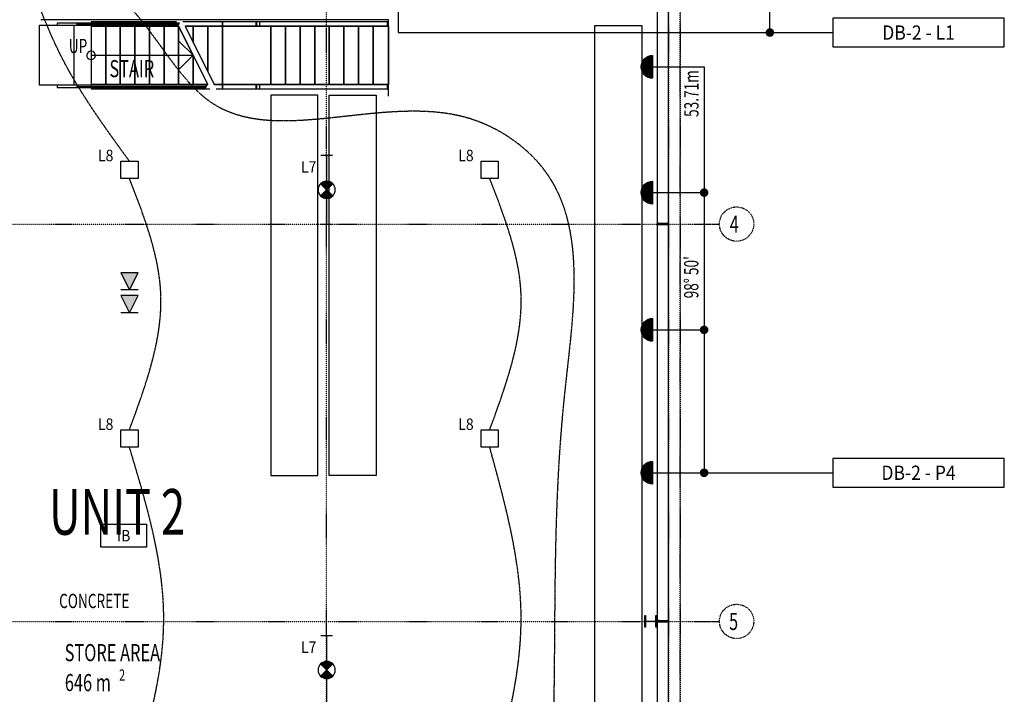
# Model space of a CAD drawing. Extents: x -38520 to 43853, y -6764 to 71489.
# Drawn here: x 24631 to 41850, y 24125 to 35925 of the extents above; entities that cross this region are included whole.
import ezdxf
from ezdxf.enums import TextEntityAlignment as Align

# ---------------------------------------------------------------- set-up
doc = ezdxf.new("R2010")
doc.units = 0
doc.header["$PDMODE"] = 1
doc.linetypes.add('EDG-DASH-3', pattern=[4.5, 3, -1.5])
doc.linetypes.add('X-2437-GF$0$EDG-1DOT-2', pattern=[5, 2, -1.4, 0.2, -1.4])
for name, color, linetype in [('COM-OUTLET', 6, 'CONTINUOUS'), ('LIT-CIRC', 6, 'CONTINUOUS'), ('LIT-EMERG', 6, 'CONTINUOUS'), ('LIT-FITT', 6, 'CONTINUOUS'), ('LIT-SWITCH', 2, 'EDG-DASH-3'), ('POW-CIRC', 6, 'CONTINUOUS'), ('POW-OUTLET', 6, 'CONTINUOUS'), ('SYM-050', 6, 'CONTINUOUS'), ('SYM-ATT', 2, 'CONTINUOUS'), ('SYM-FILL', 133, 'CONTINUOUS'), ('SYM-TEXT', 7, 'CONTINUOUS'), ('X-2437-GF$0$1_BOUNDARY.SITE_Pen_No__1', 133, 'X-2437-GF$0$EDG-1DOT-2'), ('X-2437-GF$0$98_CALC - ROOM AREA.ZONE_Pen_No__1', 11, 'CONTINUOUS'), ('X-2437-GF$0$99_MARKER - GRID.NOTE_Pen_No__1', 133, 'X-2437-GF$0$EDG-1DOT-2'), ('X-2437-GF$0$99_TEXT - FLOOR PLAN.NOTE_Pen_No__100', 31, 'CONTINUOUS'), ('X-2437-GF$0$New_1_BOUNDARY.SITE_Pen_No__4', 133, 'X-2437-GF$0$EDG-1DOT-2'), ('X-2437-GF$0$New_4_COLUMNS - EXTERNAL.STRUCT_Pen_No__3', 8, 'CONTINUOUS'), ('X-2437-GF$0$New_4_COLUMNS - INTERNAL.STRUCT_Pen_No__3', 8, 'CONTINUOUS'), ('X-2437-GF$0$New_4_SLAB - FLOOR.STRUCT_Pen_No__1', 11, 'CONTINUOUS'), ('X-2437-GF$0$New_4_SLAB - FLOOR.STRUCT_Pen_No__2', 11, 'CONTINUOUS'), ('X-2437-GF$0$New_4_WALL - EXTERNAL.STRUCT_Pen_No__3', 8, 'CONTINUOUS'), ('X-2437-GF$0$New_4_WALL - JOINT.STRUCT_Pen_No__3', 8, 'CONTINUOUS'), ('X-2437-GF$0$New_5_FLOOR FINISH - INTERNAL.FINISH_Pen_No__1', 11, 'CONTINUOUS'), ('X-2437-GF$0$New_6_BALUSTRADE - INTERNAL.FITOUT_Pen_No__2', 11, 'CONTINUOUS'), ('X-2437-GF$0$New_6_BALUSTRADE - INTERNAL.FITOUT_Pen_No__91', 11, 'CONTINUOUS'), ('X-2437-GF$0$New_6_FURNITURE - FIXED.FITOUT_Pen_No__96', 11, 'CONTINUOUS'), ('X-2437-GF$0$New_7_VERT CIRCULATION GENERAL.CIRC_Pen_No__1', 11, 'CONTINUOUS'), ('X-2437-GF$0$New_7_VERT CIRCULATION GENERAL.CIRC_Pen_No__2', 11, 'CONTINUOUS'), ('X-2437-GF$0$New_99_MARKER - GRID.NOTE_Pen_No__4', 133, 'X-2437-GF$0$EDG-1DOT-2'), ('X-2437-GF$0$New_99_MARKER - GRID.NOTE_Pen_No__5', 133, 'X-2437-GF$0$EDG-1DOT-2'), ('X-2437-GF$0$New_ARCHICAD Doors_Pen_No__1', 11, 'CONTINUOUS'), ('X-XREF', 7, 'CONTINUOUS')]:
    doc.layers.add(name, color=color, linetype=linetype)
doc.styles.add('EDG', font='edg.shx', dxfattribs={"width": 0.9})
doc.styles.add('X-2437-GF$0$EDG', font='edg.shx', dxfattribs={"width": 0.9})

# ---------------------------------------------------------------- blocks, each defined once
blk = doc.blocks.new('X-2437-GF')
at = {"layer": 'X-2437-GF$0$New_1_BOUNDARY.SITE_Pen_No__4'}
for p, q in [((36181, 53510), (36181, -200)), ((36181, -20), (36181, 53330))]:
    blk.add_line(p, q, dxfattribs=at)
at = {"layer": 'X-2437-GF$0$New_4_COLUMNS - EXTERNAL.STRUCT_Pen_No__3'}
for p, q in [((28833, 35887), (28758, 35887)), ((28758, 35887), (28758, 35812)), ((28833, 35812), (28833, 35887)), ((28758, 35812), (28833, 35812)), ((28833, 34792), (28758, 34792)), ((28758, 34792), (28758, 34717)), ((28833, 34717), (28833, 34792)), ((28758, 34717), (28833, 34717))]:
    blk.add_line(p, q, dxfattribs=at)
at = {"layer": 'X-2437-GF$0$New_4_COLUMNS - INTERNAL.STRUCT_Pen_No__3'}
for p, q in [((35564, 25400), (35564, 25502)), ((35564, 25502), (35577, 25502)), ((35577, 25502), (35577, 25404)), ((35758, 25404), (35758, 25502)), ((35758, 25502), (35770, 25502)), ((35770, 25502), (35770, 25298)), ((35564, 25298), (35564, 25400)), ((35577, 25404), (35758, 25404)), ((35758, 25396), (35577, 25396)), ((35577, 25396), (35577, 25298)), ((35758, 25298), (35758, 25396)), ((35577, 25298), (35564, 25298)), ((35770, 25298), (35758, 25298))]:
    blk.add_line(p, q, dxfattribs=at)
at = {"layer": 'X-2437-GF$0$New_4_SLAB - FLOOR.STRUCT_Pen_No__1'}
blk.add_line((35780, 35925), (35780, 2250), dxfattribs=at)
at = {"layer": 'X-2437-GF$0$New_4_SLAB - FLOOR.STRUCT_Pen_No__2'}
for p, q in [((31080, 35925), (25000, 35925)), ((31080, 34585), (31080, 35925))]:
    blk.add_line(p, q, dxfattribs=at)
at = {"layer": 'X-2437-GF$0$New_4_WALL - EXTERNAL.STRUCT_Pen_No__3'}
for p, q in [((35780, 39300), (35780, 32350)), ((35980, 32350), (35980, 39300)), ((35780, 32350), (35780, 25400)), ((35980, 25400), (35980, 32350)), ((35780, 25400), (35780, 19100)), ((35980, 25400), (35780, 25400)), ((35780, 25400), (35980, 25400)), ((35980, 19100), (35980, 25400))]:
    blk.add_line(p, q, dxfattribs=at)
at = {"layer": 'X-2437-GF$0$New_4_WALL - JOINT.STRUCT_Pen_No__3'}
for p, q in [((35800, 32360), (35780, 32380)), ((35780, 32380), (35780, 32350)), ((35980, 32380), (35960, 32360)), ((35980, 32350), (35980, 32380)), ((35780, 32350), (35780, 32320)), ((35780, 32320), (35800, 32340)), ((35960, 32360), (35800, 32360)), ((35800, 32340), (35960, 32340)), ((35960, 32340), (35980, 32320)), ((35980, 32320), (35980, 32350)), ((35800, 25410), (35780, 25430)), ((35780, 25430), (35780, 25400)), ((35780, 25400), (35780, 25370)), ((35780, 25370), (35800, 25390)), ((35960, 25410), (35800, 25410)), ((35800, 25390), (35960, 25390)), ((35980, 25430), (35960, 25410)), ((35960, 25390), (35980, 25370)), ((35980, 25400), (35980, 25430)), ((35980, 25370), (35980, 25400))]:
    blk.add_line(p, q, dxfattribs=at)
at = {"layer": 'X-2437-GF$0$New_5_FLOOR FINISH - INTERNAL.FINISH_Pen_No__1'}
for p, q in [((24980, 34777), (24980, 35827)), ((24980, 35827), (25580, 35827)), ((25580, 35827), (25580, 34777)), ((25580, 34777), (24980, 34777))]:
    blk.add_line(p, q, dxfattribs=at)
at = {"layer": 'X-2437-GF$0$New_6_BALUSTRADE - INTERNAL.FITOUT_Pen_No__2'}
for p, q in [((25625, 35867), (25285, 35867)), ((25285, 35867), (25285, 35827)), ((25285, 35827), (25625, 35827)), ((27423, 35867), (25625, 35867)), ((25625, 35827), (27404, 35827)), ((27404, 35827), (27423, 35867)), ((25625, 34777), (25285, 34777)), ((25285, 34777), (25285, 34737)), ((25285, 34737), (25625, 34737)), ((27902, 34777), (25625, 34777)), ((25625, 34737), (27884, 34737)), ((27884, 34737), (27902, 34777))]:
    blk.add_line(p, q, dxfattribs=at)
at = {"layer": 'X-2437-GF$0$New_6_BALUSTRADE - INTERNAL.FITOUT_Pen_No__91'}
for p, q in [((25625, 35847), (27413, 35847)), ((25625, 35847), (27413, 35847)), ((25625, 34757), (27893, 34757)), ((25625, 34757), (27893, 34757))]:
    blk.add_line(p, q, dxfattribs=at)
at = {"layer": 'X-2437-GF$0$New_6_FURNITURE - FIXED.FITOUT_Pen_No__96'}
for p, q in [((34689, 35825), (35509, 35825)), ((34689, 2369), (34689, 35825)), ((35509, 35825), (35509, 2369)), ((29844, 34605), (29024, 34605)), ((29024, 34605), (29024, 27954)), ((29844, 27954), (29844, 34605)), ((30044, 27954), (30044, 34605)), ((30044, 34605), (30864, 34605)), ((30864, 34605), (30864, 27954)), ((29024, 27954), (29844, 27954)), ((30864, 27954), (30044, 27954))]:
    blk.add_line(p, q, dxfattribs=at)
at = {"layer": 'X-2437-GF$0$New_7_VERT CIRCULATION GENERAL.CIRC_Pen_No__1'}
for p, q in [((27373, 35887), (25880, 35887)), ((25880, 35887), (25880, 35812)), ((28175, 35887), (27484, 35887)), ((28175, 35812), (28175, 35887)), ((28770, 35887), (28175, 35887)), ((28175, 35887), (28175, 35812)), ((28770, 35812), (28770, 35887)), ((31065, 35887), (28770, 35887)), ((28770, 35887), (28770, 35812)), ((31065, 35812), (31065, 35887)), ((25880, 35812), (27410, 35812)), ((27522, 35812), (28175, 35812)), ((28175, 35812), (28770, 35812)), ((28770, 35812), (31065, 35812)), ((27920, 34792), (25880, 34792)), ((25880, 34792), (25880, 34717)), ((28175, 34792), (28032, 34792)), ((28175, 34717), (28175, 34792)), ((28770, 34792), (28175, 34792)), ((28175, 34792), (28175, 34717)), ((28770, 34717), (28770, 34792)), ((31065, 34792), (28770, 34792)), ((28770, 34792), (28770, 34717)), ((31065, 34717), (31065, 34792)), ((25880, 34717), (27958, 34717)), ((28069, 34717), (28175, 34717)), ((28175, 34717), (28770, 34717)), ((28770, 34717), (31065, 34717))]:
    blk.add_line(p, q, dxfattribs=at)
at = {"layer": 'X-2437-GF$0$New_7_VERT CIRCULATION GENERAL.CIRC_Pen_No__2'}
for p, q in [((26135, 35812), (25880, 35812)), ((25880, 35812), (25880, 34792)), ((26135, 34792), (26135, 35812)), ((26390, 35812), (26135, 35812)), ((26135, 35812), (26135, 34792)), ((26390, 34792), (26390, 35812)), ((26645, 35812), (26390, 35812)), ((26390, 35812), (26390, 34792)), ((26645, 34792), (26645, 35812)), ((26900, 35812), (26645, 35812)), ((26645, 35812), (26645, 34792)), ((26900, 34792), (26900, 35812)), ((27155, 35812), (26900, 35812)), ((26900, 35812), (26900, 34792)), ((27155, 34792), (27155, 35812)), ((27410, 35812), (27155, 35812)), ((27155, 35812), (27155, 34792)), ((27410, 34792), (27410, 35812)), ((27410, 35812), (27410, 34792)), ((27410, 35812), (27920, 34792)), ((27665, 35812), (27522, 35812)), ((27522, 35812), (28032, 34792)), ((27665, 35526), (27665, 35812)), ((27665, 35812), (27665, 35526)), ((27920, 35812), (27665, 35812)), ((27920, 35016), (27920, 35812)), ((27920, 35812), (27920, 35016)), ((28175, 35812), (27920, 35812)), ((28175, 34792), (28175, 35812)), ((28175, 35812), (28175, 34792)), ((29025, 35812), (28175, 35812)), ((29025, 34792), (29025, 35812)), ((29280, 35812), (29025, 35812)), ((29025, 35812), (29025, 34792)), ((29280, 34792), (29280, 35812)), ((29535, 35812), (29280, 35812)), ((29280, 35812), (29280, 34792)), ((29535, 34792), (29535, 35812)), ((29790, 35812), (29535, 35812)), ((29535, 35812), (29535, 34792)), ((29790, 34792), (29790, 35812)), ((30045, 35812), (29790, 35812)), ((29790, 35812), (29790, 34792)), ((30045, 34792), (30045, 35812)), ((30300, 35812), (30045, 35812)), ((30045, 35812), (30045, 34792)), ((30300, 34792), (30300, 35812)), ((30555, 35812), (30300, 35812)), ((30300, 35812), (30300, 34792)), ((30555, 34792), (30555, 35812)), ((30555, 35812), (30555, 34792)), ((30810, 35812), (30555, 35812)), ((30810, 34792), (30810, 35812)), ((30810, 35812), (30810, 34792)), ((31065, 35812), (30810, 35812)), ((31085, 35812), (31065, 35812)), ((31085, 34792), (31085, 35812)), ((27415, 35552), (27665, 35302)), ((25880, 35302), (26135, 35302)), ((26135, 35302), (27665, 35302)), ((27665, 35302), (27415, 35052)), ((27665, 34792), (27665, 35302)), ((27665, 35302), (27665, 34792)), ((25880, 34792), (26135, 34792)), ((26135, 34792), (26390, 34792)), ((26390, 34792), (26645, 34792)), ((26645, 34792), (26900, 34792)), ((26900, 34792), (27155, 34792)), ((27155, 34792), (27410, 34792)), ((27410, 34792), (27665, 34792)), ((27665, 34792), (27920, 34792)), ((28032, 34792), (28175, 34792)), ((28175, 34792), (29025, 34792)), ((29025, 34792), (29280, 34792)), ((29280, 34792), (29535, 34792)), ((29535, 34792), (29790, 34792)), ((29790, 34792), (30045, 34792)), ((30045, 34792), (30300, 34792)), ((30300, 34792), (30555, 34792)), ((30555, 34792), (30810, 34792)), ((30810, 34792), (31065, 34792)), ((31065, 34792), (31085, 34792))]:
    blk.add_line(p, q, dxfattribs=at)
for start, end in [(81.1667, 261.1667), (261.1667, 81.1667)]:
    blk.add_arc((25880, 35302), 75, start, end, dxfattribs=at)
at = {"layer": 'X-2437-GF$0$New_99_MARKER - GRID.NOTE_Pen_No__4'}
for p, q in [((29990, 48285), (29990, -5103)), ((35980, 48285), (35980, -5103)), ((-577, 32350), (36732, 32350)), ((36732, 32350), (36868, 32350)), ((-577, 25400), (36732, 25400)), ((36732, 25400), (36868, 25400))]:
    blk.add_line(p, q, dxfattribs=at)
for p in [(36732, 32350), (36732, 32350), (36732, 25400), (36732, 25400)]:
    blk.add_point(p, dxfattribs=at)
at = {"layer": 'X-2437-GF$0$New_99_MARKER - GRID.NOTE_Pen_No__5'}
for centre in [(37168, 32350), (37168, 25400)]:
    blk.add_circle(centre, 300, dxfattribs=at)
at = {"layer": 'X-2437-GF$0$New_ARCHICAD Doors_Pen_No__1'}
for p, q in [((26135, 35812), (25880, 35812)), ((25880, 35812), (25880, 34792)), ((26135, 34792), (26135, 35812)), ((26135, 35812), (26135, 34792)), ((26390, 35812), (26135, 35812)), ((26390, 34792), (26390, 35812)), ((26390, 35812), (26390, 34792)), ((26645, 35812), (26390, 35812)), ((26645, 34792), (26645, 35812)), ((26645, 35812), (26645, 34792)), ((26900, 35812), (26645, 35812)), ((26900, 34792), (26900, 35812)), ((26900, 35812), (26900, 34792)), ((27155, 35812), (26900, 35812)), ((27155, 34792), (27155, 35812)), ((27155, 35812), (27155, 34792)), ((27410, 35812), (27155, 35812)), ((27410, 34792), (27410, 35812)), ((27410, 35812), (27410, 34792)), ((27665, 35302), (27410, 35812)), ((27665, 34792), (27665, 35302)), ((27920, 34792), (27665, 35302)), ((27665, 35302), (27665, 34792)), ((25880, 34792), (26135, 34792)), ((26135, 34792), (26390, 34792)), ((26390, 34792), (26645, 34792)), ((26645, 34792), (26900, 34792)), ((26900, 34792), (27155, 34792)), ((27155, 34792), (27410, 34792)), ((27410, 34792), (27665, 34792)), ((27665, 34792), (27920, 34792))]:
    blk.add_line(p, q, dxfattribs=at)
at = {"layer": 'X-2437-GF$0$1_BOUNDARY.SITE_Pen_No__1', "style": 'X-2437-GF$0$EDG', "width": 0.7}
for s, p in [('53.71m', (36503, 34224)), ("98° 50'", (36500, 31051))]:
    blk.add_text(s, height=250, rotation=90, dxfattribs=at).set_placement(p)
at = {"layer": 'X-2437-GF$0$98_CALC - ROOM AREA.ZONE_Pen_No__1', "style": 'X-2437-GF$0$EDG', "width": 0.7}
for s, height, p in [('STORE AREA', 300, (25417, 24704)), ('646 m', 300, (25420, 24180)), ('2', 198, (26369, 24363))]:
    blk.add_text(s, height=height, dxfattribs=at).set_placement(p)
at = {"layer": 'X-2437-GF$0$99_MARKER - GRID.NOTE_Pen_No__1', "style": 'X-2437-GF$0$EDG', "width": 0.7}
for s, p in [('4', (37048, 32200)), ('5', (37036, 25250))]:
    blk.add_text(s, height=300, dxfattribs=at).set_placement(p)
at = {"layer": 'X-2437-GF$0$99_TEXT - FLOOR PLAN.NOTE_Pen_No__100', "style": 'X-2437-GF$0$EDG', "width": 0.7}
for s, height, p in [('UP', 250, (25490, 35340)), ('STAIR', 300, (26200, 34919)), ('UNIT 2', 800, (25145, 26916)), ('CONCRETE', 250, (25320, 25633))]:
    blk.add_text(s, height=height, dxfattribs=at).set_placement(p)
blk = doc.blocks.new('lit-down-sq')
at = {"layer": 'SYM-050', "color": 0, "linetype": 'ByBlock'}
blk.add_lwpolyline([(-150, -150), (150, -150), (150, 150), (-150, 150)], close=True, dxfattribs=at)
at = {"layer": 'SYM-ATT', "linetype": 'ByBlock', "style": 'EDG', "width": 0.9}
for tag, p in [('MOUNT', (250, 450)), ('TYPE', (250, 150))]:
    blk.add_attdef(tag, p, '', height=200, dxfattribs=at)
at = {"layer": 'SYM-ATT', "color": 255, "linetype": 'ByBlock', "style": 'EDG', "width": 0.9}
for tag, flags in [('CHAN', 3), ('RATING', 3), ('EQUIP', 3), ('NAME', 3), ('ID', 9)]:
    blk.add_attdef(tag, (0, 0), '', height=200, dxfattribs=dict(at, flags=flags))
at = {"layer": 'SYM-TEXT', "color": 255, "linetype": 'ByBlock', "style": 'EDG', "width": 0.9, "flags": 3}
blk.add_attdef('TEXT', (0, 0), '', height=200, dxfattribs=at)
blk = doc.blocks.new('EM-1X36B')
at = {"layer": 'SYM-050', "color": 0, "linetype": 'ByBlock'}
for p, q in [((-600, -100), (-600, 100)), ((600, 100), (600, -100))]:
    blk.add_line(p, q, dxfattribs=at)
for points in [[(-600, 0), (-150, 0)], [(150, 0), (600, 0)]]:
    blk.add_lwpolyline(points, dxfattribs=at)
blk.add_circle((0, 0), 150, dxfattribs=at)
at = {"layer": 'SYM-FILL', "linetype": 'ByBlock', "const_width": 150}
for points in [[(-53, -53, -0.414214), (-53, 53, -0.414214)], [(53, -53, 0.414214), (53, 53, 0.414214)]]:
    blk.add_lwpolyline(points, format="xyb", dxfattribs=at)
at = {"layer": 'SYM-FILL', "linetype": 'ByBlock'}
for points in [[(-106, 106), (106, -106)], [(106, 106), (-106, -106)]]:
    blk.add_lwpolyline(points, dxfattribs=at)
at = {"layer": 'SYM-ATT', "linetype": 'ByBlock', "style": 'EDG', "width": 0.9}
for tag, p in [('MOUNT', (450, 450)), ('TYPE', (450, 150))]:
    blk.add_attdef(tag, p, '', height=200, dxfattribs=at)
at = {"layer": 'SYM-ATT', "color": 255, "linetype": 'ByBlock', "style": 'EDG', "width": 0.9}
for tag, flags in [('CHAN', 3), ('RATING', 3), ('EQUIP', 3), ('NAME', 3), ('ID', 9)]:
    blk.add_attdef(tag, (0, 0), '', height=200, dxfattribs=dict(at, flags=flags))
at = {"layer": 'SYM-TEXT', "color": 255, "linetype": 'ByBlock', "style": 'EDG', "width": 0.9, "flags": 3}
blk.add_attdef('TEXT', (0, 0), '', height=200, dxfattribs=at)
blk = doc.blocks.new('REF-CIRC')
at = {"layer": 'SYM-050', "color": 0, "linetype": 'ByBlock'}
blk.add_lwpolyline([(-1500, 250), (1500, 250), (1500, -250), (-1500, -250)], close=True, dxfattribs=at)
at = {"layer": 'SYM-ATT', "linetype": 'ByBlock', "style": 'EDG', "width": 0.9}
for tag, height, p in [('EQUIP', 200, (0, 450)), ('CHAN', 250, (0, 0))]:
    blk.add_attdef(tag, text='', height=height, dxfattribs=at).set_placement(p, align=Align.MIDDLE_CENTER)
at = {"layer": 'SYM-ATT', "color": 255, "linetype": 'ByBlock', "style": 'EDG', "width": 0.9}
for tag, flags in [('TYPE', 3), ('RATING', 3), ('MOUNT', 3), ('NAME', 3), ('ID', 9)]:
    blk.add_attdef(tag, (0, 0), '', height=200, dxfattribs=dict(at, flags=flags))
at = {"layer": 'SYM-TEXT', "color": 255, "linetype": 'ByBlock', "style": 'EDG', "width": 0.9, "flags": 3}
blk.add_attdef('TEXT', (0, 0), '', height=200, dxfattribs=at)
blk = doc.blocks.new('OUT-RJ45')
at = {"layer": 'SYM-050', "color": 0, "linetype": 'ByBlock'}
for points in [[(0, 0), (-150, 300), (150, 300), (0, 0)], [(-150, 0), (150, 0)]]:
    blk.add_lwpolyline(points, dxfattribs=at)
at = {"layer": 'SYM-FILL', "linetype": 'ByBlock'}
blk.add_solid([(0, 0), (-150, 300), (150, 300)], dxfattribs=at)
at = {"layer": 'SYM-ATT', "linetype": 'ByBlock', "style": 'EDG', "width": 0.9}
for tag, p in [('CHAN', (-150, 1000)), ('TYPE', (-150, 700)), ('MOUNT', (-150, 400))]:
    blk.add_attdef(tag, p, '', height=200, dxfattribs=at)
at = {"layer": 'SYM-ATT', "color": 255, "linetype": 'ByBlock', "style": 'EDG', "width": 0.9}
for tag, flags in [('EQUIP', 3), ('RATING', 3), ('NAME', 3), ('ID', 9)]:
    blk.add_attdef(tag, (0, 0), '', height=200, dxfattribs=dict(at, flags=flags))
at = {"layer": 'SYM-TEXT', "color": 255, "linetype": 'ByBlock', "style": 'EDG', "width": 0.9, "flags": 3}
blk.add_attdef('TEXT', (0, 0), '', height=200, dxfattribs=at)
blk = doc.blocks.new('TXT-3R')
at = {"layer": 'SYM-050', "color": 0, "linetype": 'ByBlock'}
blk.add_lwpolyline([(-400, -200), (400, -200), (400, 200), (-400, 200)], close=True, dxfattribs=at)
at = {"layer": 'SYM-ATT', "linetype": 'ByBlock', "style": 'EDG', "width": 0.9}
for tag, p in [('CHAN', (-200, 600)), ('MOUNT', (-200, 300))]:
    blk.add_attdef(tag, p, '', height=200, dxfattribs=at)
at = {"layer": 'SYM-ATT', "color": 255, "linetype": 'ByBlock', "style": 'EDG', "width": 0.9}
for tag, flags in [('RATING', 3), ('EQUIP', 3), ('NAME', 3), ('ID', 9)]:
    blk.add_attdef(tag, (0, 0), '', height=200, dxfattribs=dict(at, flags=flags))
at = {"layer": 'SYM-TEXT', "color": 255, "linetype": 'ByBlock', "style": 'EDG', "width": 0.9, "flags": 3}
blk.add_attdef('TEXT', (0, 0), '', height=200, dxfattribs=at)
at = {"layer": 'SYM-TEXT', "color": 2, "linetype": 'ByBlock', "style": 'EDG', "width": 0.9}
blk.add_attdef('TYPE', text='', height=200, dxfattribs=at).set_placement((0, 0), align=Align.MIDDLE_CENTER)
blk = doc.blocks.new('GPO-DBL')
at = {"layer": 'SYM-050', "color": 0, "linetype": 'ByBlock'}
blk.add_lwpolyline([(-200, 0), (200, 0, 1)], format="xyb", close=True, dxfattribs=at)
at = {"layer": 'SYM-FILL', "color": 133, "linetype": 'ByBlock', "const_width": 200}
blk.add_lwpolyline([(100, 0, 1), (-100, 0, 1)], format="xyb", dxfattribs=at)
at = {"layer": 'SYM-ATT', "linetype": 'ByBlock', "style": 'EDG', "width": 0.9}
for tag, p in [('EQUIP', (200, 1100)), ('TYPE', (200, 800)), ('MOUNT', (200, 500)), ('RATING', (200, 200))]:
    blk.add_attdef(tag, p, '', height=200, dxfattribs=at)
at = {"layer": 'SYM-ATT', "color": 255, "linetype": 'ByBlock', "style": 'EDG', "width": 0.9}
for tag, flags in [('CHAN', 3), ('NAME', 3), ('ID', 9)]:
    blk.add_attdef(tag, (0, 0), '', height=200, dxfattribs=dict(at, flags=flags))
at = {"layer": 'SYM-TEXT', "color": 255, "linetype": 'ByBlock', "style": 'EDG', "width": 0.9, "flags": 3}
blk.add_attdef('TEXT', (0, 0), '', height=200, dxfattribs=at)

msp = doc.modelspace()

# ---------------------------------------------------------------- linework, layer by layer
at = {"layer": 'LIT-CIRC'}
for points in [[(37750, 35700), (37750, 35700), (37750, 44400), (31300, 44400), (31300, 43250)], [(31250, 36300), (31250, 35700), (38850, 35700)]]:
    msp.add_lwpolyline(points, dxfattribs=at)
at = {"layer": 'LIT-CIRC', "const_width": 75}
msp.add_lwpolyline([(37787.5, 35700, -1), (37712.5, 35700, -1)], format="xyb", close=True, dxfattribs=at)
at = {"layer": 'LIT-SWITCH'}
for points in [[(25000, 36700), (25800, 36650), (27950, 34500), (32500, 34200), (33800, 33300), (34150, 29300), (33850, 21600), (32850, 16150)], [(26550, 33450), (25300, 35400), (24900, 36350)], [(26550, 28750), (27100, 31100), (26550, 33150)], [(32850, 28750), (33400, 31100), (32850, 33150)], [(26550, 22450), (27150, 25450), (26550, 28450)], [(32850, 22450), (33400, 25450), (32850, 28450)]]:
    msp.add_spline(points, degree=3, dxfattribs=at)
at = {"layer": 'POW-CIRC'}
for points in [[(35700, 35100), (36600, 35100), (36600, 28000)], [(35700, 32900), (36600, 32900)], [(35700, 30500), (36600, 30500)], [(35700, 28000), (38850, 28000)]]:
    msp.add_lwpolyline(points, dxfattribs=at)
at = {"layer": 'POW-CIRC', "const_width": 75}
for points in [[(36637.5, 32900, -1), (36562.5, 32900, -1)], [(36637.5, 30500, -1), (36562.5, 30500, -1)], [(36637.5, 28000, -1), (36562.5, 28000, -1)]]:
    msp.add_lwpolyline(points, format="xyb", close=True, dxfattribs=at)

# ---------------------------------------------------------------- block references
at = {"layer": 'COM-OUTLET', "xscale": -1}
for p in [(26550, 31200), (26550, 30800)]:
    msp.add_blockref('OUT-RJ45', p, dxfattribs=at)
at = {"layer": 'COM-OUTLET', "color": 6, "linetype": 'Continuous'}
ref = msp.add_blockref('TXT-3R', (26450, 26900), dxfattribs=dict(at, xscale=-1))
ref.add_attrib('TYPE', 'IB', dxfattribs={"layer": 'SYM-TEXT', "color": 2, "linetype": 'ByBlock', "height": 200, "style": 'EDG', "width": 0.9}).set_placement((26450, 26900), align=Align.MIDDLE_CENTER)
at = {"layer": 'LIT-CIRC'}
ref = msp.add_blockref('REF-CIRC', (40350, 35700), dxfattribs=dict(at, xscale=-1))
ref.add_attrib('CHAN', 'DB-2 - L1', dxfattribs={"layer": 'SYM-ATT', "linetype": 'ByBlock', "height": 250, "style": 'EDG', "width": 0.9}).set_placement((40350, 35700), align=Align.MIDDLE_CENTER)
at = {"layer": 'LIT-EMERG'}
ref = msp.add_blockref('EM-1X36B', (30000, 32950), dxfattribs=dict(at, xscale=-1, rotation=270))
ref.add_attrib('TYPE', 'L7', (29550, 33250), dxfattribs={"layer": 'SYM-ATT', "linetype": 'ByBlock', "height": 200, "style": 'EDG', "width": 0.9})
ref = msp.add_blockref('EM-1X36B', (30000, 24550), dxfattribs=dict(at, xscale=-1, rotation=270))
ref.add_attrib('TYPE', 'L7', (29550, 24850), dxfattribs={"layer": 'SYM-ATT', "linetype": 'ByBlock', "height": 200, "style": 'EDG', "width": 0.9})
at = {"layer": 'LIT-FITT'}
ref = msp.add_blockref('lit-down-sq', (26550, 33300), dxfattribs=dict(at, xscale=-1))
ref.add_attrib('TYPE', 'L8', (26000, 33450), dxfattribs={"layer": 'SYM-ATT', "linetype": 'ByBlock', "height": 200, "style": 'EDG', "width": 0.9})
ref = msp.add_blockref('lit-down-sq', (32850, 33300), dxfattribs=dict(at, xscale=-1))
ref.add_attrib('TYPE', 'L8', (32300, 33450), dxfattribs={"layer": 'SYM-ATT', "linetype": 'ByBlock', "height": 200, "style": 'EDG', "width": 0.9})
ref = msp.add_blockref('lit-down-sq', (26550, 28600), dxfattribs=dict(at, xscale=-1))
ref.add_attrib('TYPE', 'L8', (26000, 28750), dxfattribs={"layer": 'SYM-ATT', "linetype": 'ByBlock', "height": 200, "style": 'EDG', "width": 0.9})
ref = msp.add_blockref('lit-down-sq', (32850, 28600), dxfattribs=dict(at, xscale=-1))
ref.add_attrib('TYPE', 'L8', (32300, 28750), dxfattribs={"layer": 'SYM-ATT', "linetype": 'ByBlock', "height": 200, "style": 'EDG', "width": 0.9})
at = {"layer": 'POW-CIRC'}
ref = msp.add_blockref('REF-CIRC', (40350, 28000), dxfattribs=dict(at, xscale=-1))
ref.add_attrib('CHAN', 'DB-2 - P4', dxfattribs={"layer": 'SYM-ATT', "linetype": 'ByBlock', "height": 250, "style": 'EDG', "width": 0.9}).set_placement((40350, 28000), align=Align.MIDDLE_CENTER)
at = {"layer": 'POW-OUTLET', "xscale": -1, "rotation": 90}
for p in [(35700, 35100), (35700, 32900), (35700, 30500), (35700, 28000)]:
    msp.add_blockref('GPO-DBL', p, dxfattribs=at)
at = {"layer": 'X-XREF'}
msp.add_blockref('X-2437-GF', (0, 0), dxfattribs=at)

doc.saveas('drawing.dxf')
